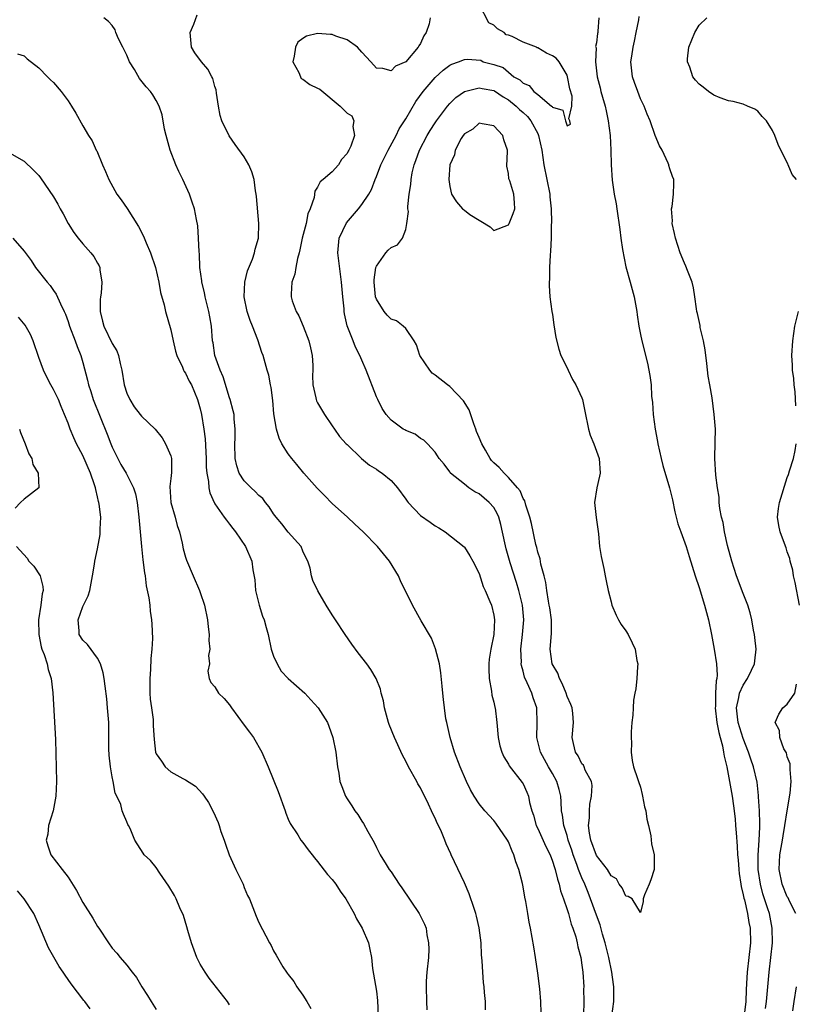
# Model space of a CAD drawing. Units: inches. Extents: x 2616000 to 2619000, y 1515000 to 1518000.
# Drawn here: x 2617094 to 2617200, y 1516013 to 1516147 of the extents above; entities that cross this region are included whole.
import ezdxf

# ---------------------------------------------------------------- set-up
doc = ezdxf.new("R2010")
doc.units = ezdxf.units.IN
doc.header["$MEASUREMENT"] = 0
doc.layers.add('LD26161515_2ft', color=93, linetype='Continuous')

msp = doc.modelspace()

# ---------------------------------------------------------------- linework, layer by layer
at = {"layer": 'LD26161515_2ft'}
for points, elevation in [([(2617175.11, 1516011), (2617175.38, 1516013), (2617175.36, 1516013.36), (2617175.38, 1516015), (2617175.32, 1516015.32), (2617175.11, 1516017), (2617174.69, 1516019), (2617174.19, 1516021), (2617173.83, 1516022.17), (2617173.48, 1516023.48), (2617173, 1516024.76), (2617172.2, 1516027), (2617171.85, 1516027.85), (2617171.4, 1516029), (2617171, 1516029.87), (2617170.55, 1516031), (2617170.32, 1516031.68), (2617169.81, 1516033), (2617169.62, 1516033.62), (2617169.16, 1516035), (2617169, 1516035.61), (2617168.56, 1516037), (2617168.39, 1516038.39), (2617168.25, 1516039), (2617168.2, 1516040.2), (2617168.13, 1516041), (2617167.9, 1516041.9), (2617167.6, 1516043), (2617167, 1516044.08), (2617166.46, 1516045), (2617165.35, 1516047), (2617164.87, 1516049), (2617164.93, 1516050.93), (2617164.85, 1516053), (2617164.37, 1516054.37), (2617164.18, 1516055), (2617163.56, 1516056.44), (2617163.2, 1516057.2), (2617163, 1516058.01), (2617162.77, 1516058.77), (2617162.74, 1516059), (2617162.77, 1516059.23), (2617162.69, 1516061), (2617162.92, 1516063), (2617163.09, 1516065), (2617162.91, 1516067), (2617162.43, 1516069), (2617162.11, 1516070.11), (2617161.25, 1516072.75), (2617160.68, 1516074.68), (2617160.49, 1516075.51), (2617159.98, 1516077.98), (2617159.67, 1516079), (2617159.48, 1516079.48), (2617159, 1516080.3), (2617158.39, 1516081), (2617157, 1516082.15), (2617156.44, 1516082.44), (2617155.6, 1516083), (2617155, 1516083.5), (2617153.1, 1516085), (2617153.05, 1516085.05), (2617153, 1516085.16), (2617152.23, 1516086.23), (2617151.55, 1516087), (2617151.35, 1516087.35), (2617151, 1516087.87), (2617149.96, 1516089), (2617149.47, 1516089.47), (2617149, 1516089.7), (2617148.29, 1516090.29), (2617147, 1516090.79), (2617146.88, 1516090.88), (2617146.66, 1516091), (2617145, 1516092.21), (2617144.33, 1516093), (2617143.81, 1516093.81), (2617143.19, 1516095), (2617143, 1516095.4), (2617141.6, 1516099), (2617141, 1516100.37), (2617140.76, 1516101), (2617140.15, 1516102.15), (2617139.83, 1516103), (2617139.04, 1516105.04), (2617138.68, 1516106.68), (2617138.63, 1516107), (2617138.61, 1516107.39), (2617138.43, 1516109), (2617138.26, 1516111), (2617137.74, 1516115), (2617137.94, 1516117), (2617138.92, 1516119.08), (2617140.55, 1516121), (2617141, 1516121.58), (2617141.97, 1516123), (2617142.35, 1516123.65), (2617142.83, 1516125), (2617143, 1516125.39), (2617143.63, 1516127), (2617144.61, 1516129), (2617145.68, 1516131), (2617146.11, 1516131.89), (2617147, 1516133.26), (2617148.39, 1516135.61), (2617149.37, 1516137), (2617151, 1516138.9), (2617152.1, 1516139.9), (2617153, 1516140.57), (2617153.28, 1516140.72), (2617154.2, 1516141), (2617155, 1516141.36), (2617155.38, 1516141.38), (2617157.24, 1516141.24), (2617157.57, 1516141), (2617159, 1516140.64), (2617160.26, 1516140.26), (2617161.75, 1516139), (2617162.56, 1516138.56), (2617163, 1516138.13), (2617163.82, 1516137.82), (2617164.45, 1516137), (2617165, 1516136.57), (2617166.89, 1516135), (2617166.95, 1516134.95), (2617167, 1516134.85), (2617168.43, 1516134.43), (2617168.79, 1516133), (2617169, 1516132.29), (2617169.48, 1516132.52), (2617169.39, 1516133), (2617169.25, 1516133.25), (2617169.65, 1516135), (2617169.67, 1516136.33), (2617169.36, 1516137.36), (2617169.07, 1516139), (2617169, 1516139.19), (2617167.93, 1516141), (2617167.5, 1516141.51), (2617167, 1516141.83), (2617166.21, 1516142.21), (2617165, 1516142.92), (2617164.92, 1516142.92), (2617164.81, 1516143), (2617163, 1516143.69), (2617161.53, 1516144.47), (2617161, 1516144.65), (2617160.68, 1516144.68), (2617160.42, 1516145), (2617159.51, 1516145.51), (2617159, 1516146.01), (2617158.35, 1516146.35), (2617157, 1516148.86)], 8348), ([(2617165.48, 1516011.48), (2617165.43, 1516013), (2617165.26, 1516014.74), (2617165, 1516016.86), (2617164.7, 1516019), (2617164.47, 1516020.47), (2617164.25, 1516021.75), (2617164.01, 1516023), (2617163.83, 1516023.83), (2617163.65, 1516025), (2617163.37, 1516026.63), (2617163.23, 1516027.23), (2617163, 1516028.63), (2617162.91, 1516029.09), (2617162.44, 1516031), (2617162.03, 1516032.03), (2617161.75, 1516033), (2617161.49, 1516033.49), (2617161, 1516034.76), (2617160.87, 1516035), (2617159.3, 1516037.3), (2617159, 1516037.66), (2617157.78, 1516039), (2617157, 1516039.93), (2617156.31, 1516041), (2617155.83, 1516041.83), (2617155.28, 1516043), (2617154.43, 1516045), (2617153.66, 1516047), (2617153.05, 1516049), (2617152.59, 1516051), (2617152.49, 1516051.51), (2617152.28, 1516053), (2617152.17, 1516054.17), (2617152.06, 1516055), (2617151.98, 1516055.98), (2617151.79, 1516057.79), (2617151.59, 1516059), (2617151.06, 1516061.06), (2617150.5, 1516062.5), (2617149.11, 1516064.89), (2617147.92, 1516067), (2617146.31, 1516070.31), (2617146.01, 1516071), (2617144.78, 1516073), (2617143.15, 1516075), (2617141.2, 1516077), (2617140.05, 1516078.05), (2617139.06, 1516079), (2617137, 1516080.87), (2617135.93, 1516081.93), (2617134.94, 1516082.94), (2617133.13, 1516085), (2617132.15, 1516086.15), (2617131.46, 1516087), (2617131, 1516087.64), (2617130.14, 1516089), (2617129.74, 1516089.74), (2617129.41, 1516091), (2617129.05, 1516093.05), (2617128.87, 1516094.87), (2617128.66, 1516096.66), (2617128.58, 1516097), (2617128.35, 1516098.35), (2617128.14, 1516099), (2617127.57, 1516101), (2617127.41, 1516101.41), (2617126.85, 1516103.15), (2617126.13, 1516105), (2617125.78, 1516105.78), (2617125.4, 1516107), (2617125, 1516109), (2617125.08, 1516111), (2617125.46, 1516112.54), (2617126.12, 1516114.12), (2617126.41, 1516115), (2617126.5, 1516115.5), (2617126.94, 1516117), (2617127, 1516119), (2617126.68, 1516122.68), (2617126.64, 1516123), (2617126.54, 1516123.46), (2617126.36, 1516125), (2617126.05, 1516126.05), (2617125.62, 1516127), (2617125, 1516128.06), (2617123.77, 1516129.77), (2617122.92, 1516130.92), (2617121.95, 1516133), (2617121.7, 1516133.7), (2617121.49, 1516135), (2617121.23, 1516136.77), (2617121.19, 1516137.19), (2617121, 1516137.68), (2617120.73, 1516138.73), (2617120.6, 1516139), (2617120.02, 1516140.02), (2617119.18, 1516141), (2617118.27, 1516142.27), (2617117.8, 1516143), (2617117.61, 1516145), (2617118.14, 1516146.14), (2617118.59, 1516147.41)], 8344), ([(2617157.87, 1516011.87), (2617157.87, 1516013), (2617157.75, 1516014.25), (2617157.7, 1516015), (2617157.62, 1516015.62), (2617157.5, 1516017), (2617157.44, 1516018.56), (2617157.35, 1516019.35), (2617157.28, 1516021), (2617157.03, 1516023.03), (2617156.66, 1516024.66), (2617156.57, 1516025), (2617156.32, 1516025.68), (2617155.67, 1516027.67), (2617155, 1516029.2), (2617153.21, 1516033), (2617153.13, 1516033.13), (2617152.5, 1516034.5), (2617152.34, 1516035), (2617151.86, 1516036.14), (2617151.45, 1516037), (2617151.3, 1516037.3), (2617151, 1516037.99), (2617150.66, 1516038.66), (2617150.51, 1516039), (2617150.09, 1516039.91), (2617149, 1516042.11), (2617148.66, 1516042.66), (2617148.5, 1516043), (2617147.39, 1516045), (2617147, 1516045.76), (2617146.56, 1516046.56), (2617145.46, 1516049), (2617144.75, 1516050.75), (2617144.67, 1516051), (2617144.1, 1516053), (2617143.96, 1516053.96), (2617143.66, 1516055), (2617143.55, 1516055.55), (2617142.98, 1516057), (2617142.24, 1516058.24), (2617141.68, 1516059), (2617140.51, 1516060.51), (2617139.67, 1516061.67), (2617138.74, 1516063), (2617137.42, 1516065), (2617137, 1516065.7), (2617136.15, 1516067), (2617135.03, 1516068.98), (2617134.35, 1516070.35), (2617134.18, 1516071), (2617133.96, 1516072.04), (2617133.64, 1516073), (2617133.42, 1516073.42), (2617133, 1516074.36), (2617132.74, 1516075), (2617131, 1516076.96), (2617130.1, 1516078.1), (2617129.33, 1516079), (2617129, 1516079.43), (2617128.39, 1516080.39), (2617127.89, 1516081), (2617127.52, 1516081.52), (2617127, 1516081.94), (2617126.49, 1516082.49), (2617125.92, 1516083), (2617125, 1516083.93), (2617124.3, 1516085), (2617123.98, 1516085.98), (2617123.76, 1516087), (2617123.72, 1516089), (2617123.76, 1516089.76), (2617123.78, 1516091), (2617123.63, 1516092.37), (2617123.6, 1516093), (2617123.5, 1516093.5), (2617123.09, 1516095), (2617123, 1516095.24), (2617122.13, 1516098.13), (2617121.72, 1516099), (2617121.01, 1516101), (2617120.74, 1516102.74), (2617120.68, 1516103), (2617120.52, 1516105), (2617120.29, 1516106.29), (2617120.19, 1516107), (2617119.89, 1516108.11), (2617119.68, 1516109), (2617119.59, 1516109.59), (2617119.21, 1516111), (2617119.2, 1516111.2), (2617118.96, 1516113), (2617118.88, 1516114.88), (2617118.85, 1516115.15), (2617118.77, 1516117), (2617118.67, 1516118.67), (2617118.47, 1516119.53), (2617118.21, 1516121), (2617117.92, 1516121.92), (2617117.54, 1516123), (2617116.63, 1516125), (2617116.06, 1516126.06), (2617115.68, 1516127), (2617114.9, 1516129), (2617114.47, 1516130.47), (2617114.34, 1516131), (2617114.14, 1516131.86), (2617113.79, 1516133.79), (2617113.39, 1516135), (2617113, 1516135.74), (2617112.54, 1516136.54), (2617112.23, 1516137), (2617111.62, 1516137.62), (2617110.74, 1516138.74), (2617110.02, 1516139.98), (2617109.36, 1516141), (2617109, 1516141.92), (2617108.65, 1516142.65), (2617108.44, 1516143), (2617107.84, 1516144.16), (2617107.51, 1516145), (2617107.4, 1516145.4), (2617107, 1516145.95), (2617106.51, 1516146.51), (2617105.87, 1516147)], 8342), ([(2617150.34, 1516147), (2617150.2, 1516146.2), (2617149.81, 1516145), (2617149.45, 1516144.55), (2617149, 1516143.5), (2617148.79, 1516143.21), (2617148.7, 1516143), (2617147, 1516141.02), (2617145.59, 1516140.41), (2617145, 1516139.78), (2617143.89, 1516140.11), (2617143, 1516140.15), (2617142.26, 1516141), (2617141, 1516142.35), (2617140.45, 1516143), (2617139, 1516144.02), (2617137.46, 1516144.54), (2617137, 1516144.73), (2617136.74, 1516144.74), (2617135, 1516144.87), (2617133.49, 1516144.51), (2617133, 1516144.21), (2617132.29, 1516143.71), (2617131.96, 1516143), (2617131.79, 1516141.79), (2617131.64, 1516141), (2617132.42, 1516139.58), (2617132.64, 1516139), (2617132.77, 1516138.77), (2617133, 1516138.65), (2617133.94, 1516137.94), (2617135, 1516137.44), (2617135.31, 1516137.31), (2617138.07, 1516135), (2617138.52, 1516134.52), (2617139, 1516134.05), (2617139.65, 1516133.65), (2617139.94, 1516133), (2617139.79, 1516132.21), (2617140.03, 1516131), (2617139.52, 1516129.52), (2617139.26, 1516129), (2617139.15, 1516128.85), (2617139, 1516128.52), (2617138.27, 1516127.73), (2617137.83, 1516127), (2617137, 1516126.02), (2617135.75, 1516125), (2617135.32, 1516124.68), (2617135, 1516123.94), (2617134.61, 1516123.39), (2617134.52, 1516122.52), (2617134, 1516121), (2617133.68, 1516120.32), (2617133.42, 1516119), (2617132.9, 1516117), (2617132.59, 1516115.41), (2617132.48, 1516115), (2617132.25, 1516114.25), (2617132.04, 1516113), (2617131.91, 1516112.09), (2617131.47, 1516111), (2617131.38, 1516109.38), (2617131.37, 1516109), (2617131.54, 1516108.46), (2617132.08, 1516107), (2617132.43, 1516106.43), (2617133.02, 1516105.02), (2617133.78, 1516103), (2617134.04, 1516102.04), (2617134.27, 1516101), (2617134.34, 1516099.66), (2617134.36, 1516099), (2617134.31, 1516098.31), (2617134.35, 1516097), (2617134.76, 1516095.24), (2617134.79, 1516095), (2617134.85, 1516094.85), (2617135, 1516094.58), (2617135.92, 1516093), (2617137, 1516091.44), (2617137.28, 1516091), (2617138, 1516090), (2617138.87, 1516089), (2617139, 1516088.87), (2617140.99, 1516086.99), (2617142.07, 1516086.07), (2617143, 1516085.51), (2617143.29, 1516085.29), (2617143.77, 1516085), (2617145, 1516083.99), (2617145.88, 1516083), (2617147, 1516081.45), (2617147.18, 1516081.18), (2617147.33, 1516081), (2617149, 1516079.23), (2617150.33, 1516078.33), (2617151, 1516077.8), (2617151.53, 1516077.53), (2617152.39, 1516077), (2617154.96, 1516074.96), (2617155, 1516074.91), (2617155.73, 1516073.73), (2617156.13, 1516073), (2617157, 1516071.31), (2617157.56, 1516069.56), (2617157.83, 1516069), (2617158.48, 1516067.52), (2617158.68, 1516067), (2617159, 1516065.66), (2617159.1, 1516065), (2617159, 1516063), (2617158.58, 1516061), (2617158.36, 1516059.64), (2617158.31, 1516059), (2617158.32, 1516058.32), (2617158.37, 1516057), (2617158.71, 1516055.3), (2617158.76, 1516054.76), (2617159, 1516053.78), (2617159.13, 1516053.13), (2617159.18, 1516053), (2617159.42, 1516051), (2617159.6, 1516049), (2617159.85, 1516047.85), (2617160.08, 1516047), (2617160.36, 1516046.36), (2617161, 1516045.36), (2617161.12, 1516045.12), (2617162.87, 1516042.87), (2617163, 1516042.66), (2617163.53, 1516041.53), (2617163.72, 1516041), (2617163.88, 1516040.12), (2617164.19, 1516039), (2617164.4, 1516038.4), (2617164.8, 1516037), (2617165, 1516036.58), (2617166.11, 1516034.11), (2617166.68, 1516033), (2617167, 1516032.15), (2617167.26, 1516031.26), (2617167.37, 1516031), (2617167.67, 1516029.67), (2617167.92, 1516029), (2617168.11, 1516028.11), (2617168.52, 1516027), (2617169, 1516025.56), (2617169.17, 1516025), (2617169.57, 1516023.57), (2617169.79, 1516023), (2617170.18, 1516021.82), (2617170.38, 1516021), (2617170.45, 1516020.45), (2617170.85, 1516019), (2617171, 1516017.97), (2617171.12, 1516017), (2617171.26, 1516015), (2617171.25, 1516014.75), (2617171.29, 1516013), (2617171.21, 1516011.21)], 8346), ([(2617173.31, 1516147), (2617173.2, 1516145.2), (2617173.17, 1516145), (2617173.14, 1516144.86), (2617173, 1516143.63), (2617172.88, 1516143.12), (2617172.94, 1516142.94), (2617172.87, 1516141), (2617173.1, 1516139), (2617173.48, 1516137.48), (2617173.59, 1516137), (2617173.8, 1516136.2), (2617174.17, 1516135), (2617174.34, 1516134.34), (2617174.6, 1516133), (2617174.85, 1516131), (2617174.97, 1516129), (2617175, 1516127), (2617175.12, 1516124.88), (2617175.41, 1516123), (2617175.66, 1516121.66), (2617175.76, 1516121), (2617176.18, 1516118.18), (2617176.33, 1516117), (2617176.55, 1516115.45), (2617177, 1516113.08), (2617177.6, 1516111), (2617178.12, 1516109), (2617178.49, 1516107), (2617178.54, 1516106.54), (2617178.79, 1516105), (2617179, 1516103.88), (2617179.2, 1516103), (2617179.95, 1516099.95), (2617180.28, 1516098.28), (2617180.43, 1516097), (2617180.52, 1516095.48), (2617180.62, 1516094.62), (2617180.73, 1516093), (2617180.98, 1516090.98), (2617181.3, 1516089.3), (2617181.35, 1516089), (2617181.8, 1516087), (2617182.04, 1516086.04), (2617182.97, 1516082.97), (2617183.36, 1516081.36), (2617183.7, 1516079.7), (2617184.1, 1516078.1), (2617184.48, 1516077), (2617185.22, 1516075), (2617185.63, 1516073.63), (2617186.46, 1516071), (2617187, 1516069.42), (2617187.74, 1516067), (2617188.01, 1516066.01), (2617188.26, 1516065), (2617188.68, 1516063), (2617189.05, 1516061), (2617189.35, 1516059), (2617189.45, 1516057.45), (2617189.38, 1516057), (2617189.29, 1516056.71), (2617189.22, 1516055), (2617189.2, 1516053.2), (2617189.17, 1516053), (2617189.4, 1516051), (2617189.66, 1516049.66), (2617189.85, 1516049), (2617190.16, 1516047.84), (2617190.33, 1516047), (2617190.42, 1516046.42), (2617190.75, 1516045), (2617191.14, 1516043), (2617191.48, 1516041), (2617191.68, 1516039.68), (2617191.88, 1516037.88), (2617191.96, 1516037), (2617192.02, 1516035.98), (2617192.18, 1516034.18), (2617192.22, 1516033), (2617192.29, 1516032.29), (2617192.39, 1516031), (2617192.44, 1516030.44), (2617192.67, 1516029), (2617192.71, 1516028.7), (2617193, 1516027.56), (2617193.09, 1516027.09), (2617193.15, 1516026.85), (2617193.58, 1516025), (2617193.78, 1516023.78), (2617193.93, 1516023), (2617193.99, 1516021), (2617193.78, 1516019), (2617193.53, 1516017), (2617193.45, 1516015.45), (2617193.38, 1516014.62), (2617193.34, 1516013), (2617193.13, 1516011.13)], 8350), ([(2617196.04, 1516012.04), (2617196.19, 1516013), (2617196.53, 1516017), (2617196.77, 1516019), (2617196.97, 1516021), (2617196.94, 1516023), (2617196.56, 1516025), (2617196.37, 1516025.63), (2617195.68, 1516027.68), (2617195.34, 1516029), (2617195.05, 1516031), (2617195.05, 1516032.95), (2617195.19, 1516035), (2617195.24, 1516036.76), (2617195.28, 1516037.28), (2617195.22, 1516039), (2617195.09, 1516040.91), (2617195.09, 1516041.09), (2617194.9, 1516042.9), (2617194.42, 1516045), (2617194.03, 1516046.03), (2617193.71, 1516047), (2617193, 1516048.82), (2617192.33, 1516051), (2617192.22, 1516051.78), (2617192.08, 1516053), (2617192.42, 1516054.41), (2617192.51, 1516055), (2617193, 1516056.12), (2617193.59, 1516057), (2617194.14, 1516058.14), (2617194.53, 1516059), (2617194.56, 1516059.44), (2617194.75, 1516061), (2617194.58, 1516062.58), (2617194.52, 1516063), (2617194.4, 1516063.6), (2617194.15, 1516065), (2617193.94, 1516065.94), (2617193.62, 1516067), (2617193, 1516068.58), (2617192.09, 1516071), (2617191.43, 1516073), (2617190.86, 1516075.14), (2617190.45, 1516077), (2617190.25, 1516078.25), (2617190.04, 1516079), (2617189.81, 1516080.19), (2617189.74, 1516081), (2617189.72, 1516081.72), (2617189.51, 1516083), (2617189.27, 1516084.73), (2617189.13, 1516087), (2617189.19, 1516089.19), (2617189.2, 1516091), (2617189.05, 1516093), (2617188.75, 1516095.25), (2617188.45, 1516097), (2617188.21, 1516098.21), (2617188.06, 1516099.94), (2617187.79, 1516101.79), (2617187.59, 1516103), (2617187.15, 1516104.85), (2617187.12, 1516105.12), (2617186.76, 1516106.75), (2617186.69, 1516107), (2617186.62, 1516107.38), (2617186.42, 1516109), (2617186.22, 1516110.22), (2617186.02, 1516111), (2617185.39, 1516112.61), (2617185.19, 1516113.19), (2617185, 1516113.58), (2617184.42, 1516115), (2617183.76, 1516117), (2617183.65, 1516117.65), (2617183.32, 1516119), (2617183.35, 1516119.35), (2617183.23, 1516121), (2617183.31, 1516121.31), (2617183.49, 1516123), (2617183.53, 1516124.47), (2617183.56, 1516125), (2617183.38, 1516125.38), (2617183, 1516126.46), (2617182.88, 1516126.88), (2617182.86, 1516127), (2617182.77, 1516127.23), (2617181.94, 1516129), (2617181.6, 1516129.6), (2617181, 1516131), (2617180.3, 1516133), (2617179.89, 1516133.89), (2617179.49, 1516135), (2617179, 1516136), (2617178.62, 1516137), (2617178.2, 1516138.2), (2617177.93, 1516139), (2617177.7, 1516141), (2617177.8, 1516141.8), (2617177.98, 1516143), (2617178.18, 1516143.82), (2617178.43, 1516145), (2617178.75, 1516146.75), (2617178.81, 1516147.19)], 8352), ([(2617200.25, 1516125), (2617199.69, 1516125.69), (2617199.11, 1516127), (2617199.06, 1516127.06), (2617197.76, 1516129.76), (2617197.3, 1516131), (2617197, 1516131.69), (2617196.15, 1516133), (2617195.59, 1516133.59), (2617195, 1516134.29), (2617194.56, 1516134.56), (2617193.58, 1516135), (2617193, 1516135.24), (2617191.64, 1516135.64), (2617191, 1516135.72), (2617189.87, 1516136.13), (2617189, 1516136.49), (2617188.26, 1516137), (2617187.56, 1516137.56), (2617187, 1516137.98), (2617186.51, 1516138.51), (2617186.14, 1516139), (2617185.7, 1516140.3), (2617185.4, 1516141), (2617185.42, 1516141.42), (2617185.6, 1516143), (2617185.99, 1516144.01), (2617186.4, 1516145), (2617187, 1516146), (2617188.05, 1516147)], 8354), ([(2617094.09, 1516142.09), (2617095, 1516141.83), (2617095.42, 1516141.42), (2617097, 1516140.22), (2617098.16, 1516139), (2617098.58, 1516138.58), (2617099, 1516138.21), (2617100.06, 1516137), (2617101, 1516135.71), (2617101.47, 1516135), (2617102.03, 1516134.03), (2617103, 1516132.3), (2617103.77, 1516131), (2617104.25, 1516130.25), (2617104.82, 1516129), (2617104.89, 1516128.89), (2617105.69, 1516127), (2617106.1, 1516126.1), (2617106.54, 1516125), (2617107.64, 1516123), (2617108.21, 1516122.21), (2617109.03, 1516121.03), (2617110.57, 1516118.57), (2617111.26, 1516117.26), (2617111.63, 1516116.37), (2617112.24, 1516115), (2617112.92, 1516113), (2617113.36, 1516111), (2617113.58, 1516109.58), (2617114.08, 1516107.92), (2617114.25, 1516107), (2617115, 1516104.51), (2617115.3, 1516103), (2617115.62, 1516101.62), (2617115.8, 1516101), (2617116.58, 1516099.42), (2617116.73, 1516099), (2617116.82, 1516098.82), (2617117, 1516098.61), (2617117.51, 1516097.51), (2617117.79, 1516097), (2617118.63, 1516095), (2617119, 1516093.74), (2617119.17, 1516093), (2617119.5, 1516091), (2617119.66, 1516089.66), (2617119.81, 1516087), (2617119.82, 1516085.82), (2617119.91, 1516085), (2617120.13, 1516083.87), (2617120.16, 1516083), (2617120.29, 1516082.29), (2617120.92, 1516080.92), (2617121, 1516080.79), (2617122.28, 1516079), (2617122.57, 1516078.57), (2617123, 1516078.04), (2617123.44, 1516077.44), (2617123.81, 1516077), (2617125.17, 1516075), (2617126.05, 1516073), (2617126.18, 1516071.82), (2617126.45, 1516070.45), (2617126.54, 1516069), (2617127.03, 1516067), (2617127.5, 1516065.5), (2617127.72, 1516065), (2617127.98, 1516063.98), (2617128.26, 1516063), (2617128.68, 1516061), (2617129, 1516060.04), (2617129.47, 1516059), (2617130.03, 1516058.03), (2617131, 1516057), (2617133.27, 1516055), (2617134.09, 1516054.09), (2617135.07, 1516053), (2617136.32, 1516051), (2617136.54, 1516050.54), (2617137.09, 1516049), (2617137.48, 1516047), (2617137.71, 1516045), (2617137.87, 1516044.13), (2617138.04, 1516043), (2617138.29, 1516042.29), (2617138.78, 1516041), (2617139, 1516040.64), (2617139.68, 1516039.68), (2617140.05, 1516039), (2617140.47, 1516038.47), (2617141, 1516037.59), (2617141.24, 1516037.24), (2617141.83, 1516036.17), (2617142.68, 1516034.68), (2617143, 1516033.98), (2617143.36, 1516033.36), (2617143.53, 1516033), (2617144.34, 1516031.66), (2617144.76, 1516031), (2617145, 1516030.67), (2617146.1, 1516029), (2617146.48, 1516028.48), (2617148.84, 1516025), (2617149.56, 1516023.56), (2617149.77, 1516023), (2617149.9, 1516022.1), (2617150.12, 1516021), (2617150.13, 1516020.13), (2617150.09, 1516019), (2617149.9, 1516017), (2617149.8, 1516015.8), (2617149.77, 1516015), (2617149.82, 1516013), (2617149.88, 1516011.88)], 8340), ([(2617093, 1516128.63), (2617095, 1516127.5), (2617096.28, 1516126.28), (2617097, 1516125.52), (2617097.22, 1516125.22), (2617099, 1516122.65), (2617099.61, 1516121.61), (2617099.92, 1516121), (2617100.31, 1516120.31), (2617101, 1516119.02), (2617101.79, 1516117.79), (2617102.38, 1516117), (2617103, 1516116.23), (2617104.1, 1516115), (2617104.5, 1516114.5), (2617105, 1516113.6), (2617105.23, 1516113.23), (2617105.32, 1516113), (2617105.32, 1516112.68), (2617105.61, 1516111), (2617105.5, 1516109.5), (2617105.39, 1516109), (2617105.34, 1516108.66), (2617105.34, 1516107), (2617105.69, 1516105.69), (2617105.85, 1516105), (2617107, 1516102.66), (2617107.63, 1516101.63), (2617107.87, 1516101), (2617108.07, 1516099.92), (2617108.31, 1516099), (2617108.64, 1516097), (2617109, 1516095.89), (2617109.4, 1516095), (2617110.01, 1516094.01), (2617110.83, 1516093), (2617111, 1516092.74), (2617112.84, 1516091), (2617113.79, 1516089.79), (2617114.26, 1516089), (2617115, 1516087.34), (2617115.09, 1516087), (2617115.1, 1516085.1), (2617115, 1516084.24), (2617114.85, 1516083.15), (2617114.98, 1516081), (2617115.56, 1516079), (2617115.86, 1516077.86), (2617116.16, 1516077), (2617116.53, 1516075.47), (2617116.69, 1516074.69), (2617117, 1516073.55), (2617117.13, 1516073.13), (2617118.02, 1516071), (2617118.91, 1516069), (2617119, 1516068.74), (2617119.59, 1516067), (2617120.01, 1516065), (2617120.07, 1516064.07), (2617120.23, 1516063), (2617120.17, 1516062.17), (2617120.32, 1516061), (2617120.14, 1516060.14), (2617120.26, 1516059), (2617120.02, 1516058.02), (2617120.22, 1516057), (2617120.45, 1516056.45), (2617121, 1516055.89), (2617121.47, 1516055), (2617122.27, 1516054.27), (2617123, 1516053.43), (2617123.24, 1516053), (2617125, 1516050.65), (2617125.7, 1516049.7), (2617126.24, 1516049), (2617127.4, 1516047), (2617128.27, 1516045), (2617129.64, 1516041.64), (2617130.55, 1516039), (2617130.65, 1516038.65), (2617131, 1516037.86), (2617131.24, 1516037.24), (2617132.28, 1516035.72), (2617132.73, 1516035), (2617133, 1516034.68), (2617133.69, 1516033.69), (2617134.25, 1516033), (2617134.57, 1516032.57), (2617135, 1516032.1), (2617136.32, 1516030.32), (2617137, 1516029.64), (2617137.47, 1516029), (2617138.06, 1516028.06), (2617138.86, 1516027), (2617139.96, 1516025), (2617140.29, 1516024.29), (2617141.08, 1516023), (2617141.92, 1516021), (2617142.12, 1516020.12), (2617142.33, 1516019), (2617142.49, 1516017.51), (2617143, 1516014.41), (2617143.16, 1516013.16), (2617143.25, 1516011)], 8338), ([(2617093.44, 1516117), (2617095, 1516115.25), (2617095.94, 1516113.94), (2617096.55, 1516113), (2617098.13, 1516111), (2617098.55, 1516110.55), (2617099, 1516109.88), (2617099.38, 1516109.38), (2617099.94, 1516108.06), (2617100.47, 1516107), (2617100.63, 1516106.63), (2617101, 1516105.63), (2617101.2, 1516105), (2617101.95, 1516103), (2617102.22, 1516102.22), (2617102.73, 1516101), (2617103, 1516100.05), (2617103.64, 1516097.64), (2617103.76, 1516097), (2617104.09, 1516096.09), (2617104.41, 1516095), (2617106.31, 1516090.31), (2617106.8, 1516089), (2617107, 1516088.54), (2617107.76, 1516087), (2617108.19, 1516086.19), (2617108.9, 1516085), (2617109.92, 1516083), (2617110.17, 1516082.17), (2617110.39, 1516081), (2617110.64, 1516079), (2617110.98, 1516074.98), (2617111.18, 1516073.18), (2617111.41, 1516071.41), (2617111.48, 1516071), (2617111.64, 1516069.64), (2617111.99, 1516068.01), (2617112.11, 1516067), (2617112.18, 1516066.18), (2617112.37, 1516065), (2617112.41, 1516064.41), (2617112.47, 1516062.47), (2617112.4, 1516061), (2617112.26, 1516059.74), (2617112.24, 1516058.24), (2617112.11, 1516057), (2617112.13, 1516056.13), (2617112.12, 1516055), (2617112.19, 1516054.19), (2617112.34, 1516053), (2617112.59, 1516051.41), (2617112.6, 1516051), (2617112.58, 1516050.58), (2617112.7, 1516048.7), (2617112.9, 1516047), (2617113, 1516046.77), (2617113.74, 1516045.74), (2617114.23, 1516045), (2617115, 1516044.32), (2617116.61, 1516043.39), (2617117, 1516043.2), (2617118.37, 1516042.37), (2617119.32, 1516041.32), (2617119.52, 1516041), (2617120.11, 1516040.11), (2617120.82, 1516038.82), (2617121.42, 1516037.42), (2617121.58, 1516037), (2617121.82, 1516036.18), (2617122.24, 1516035), (2617122.46, 1516034.46), (2617122.95, 1516033), (2617123.85, 1516031), (2617124.83, 1516029), (2617125, 1516028.55), (2617125.46, 1516027.46), (2617125.69, 1516027), (2617126.17, 1516025.83), (2617126.63, 1516024.63), (2617127, 1516023.76), (2617128.44, 1516021), (2617128.65, 1516020.65), (2617129, 1516019.92), (2617129.34, 1516019.34), (2617129.51, 1516019), (2617130.25, 1516017.75), (2617130.74, 1516017), (2617130.86, 1516016.86), (2617131, 1516016.67), (2617131.75, 1516015.75), (2617132.15, 1516015), (2617133, 1516013.86), (2617133.54, 1516013), (2617134.07, 1516012.07)], 8336), ([(2617200.18, 1516094.18), (2617200.07, 1516096.07), (2617199.95, 1516097), (2617199.9, 1516097.9), (2617199.71, 1516099), (2617199.7, 1516099.7), (2617199.63, 1516101), (2617199.74, 1516103), (2617200.03, 1516105), (2617200.53, 1516107)], 8354), ([(2617123, 1516012.56), (2617122.7, 1516013), (2617120.21, 1516016.21), (2617119.66, 1516017), (2617119, 1516018.1), (2617118.53, 1516019), (2617117.8, 1516021), (2617117.31, 1516022.69), (2617117.19, 1516023.19), (2617116.72, 1516024.72), (2617116.23, 1516025.77), (2617115.7, 1516027), (2617115.47, 1516027.47), (2617114.74, 1516028.74), (2617113.49, 1516030.51), (2617113, 1516031.25), (2617112.2, 1516032.2), (2617111.37, 1516033), (2617111.21, 1516033.21), (2617110.08, 1516035), (2617109.44, 1516036.56), (2617109.24, 1516037), (2617109.14, 1516037.14), (2617109, 1516037.47), (2617108.53, 1516038.53), (2617108.38, 1516039), (2617108.17, 1516039.83), (2617107.65, 1516041), (2617107.4, 1516041.4), (2617107.13, 1516043), (2617107, 1516043.63), (2617106.76, 1516045), (2617106.59, 1516046.59), (2617106.56, 1516047.44), (2617106.55, 1516049), (2617106.56, 1516050.56), (2617106.53, 1516051), (2617106.48, 1516051.52), (2617106.38, 1516053), (2617106.25, 1516054.25), (2617106.02, 1516055.98), (2617105.9, 1516057), (2617105.79, 1516057.79), (2617105.41, 1516059), (2617105, 1516059.78), (2617103.64, 1516061.64), (2617103, 1516062.22), (2617102.49, 1516063), (2617102.48, 1516063.52), (2617102.35, 1516065), (2617103, 1516066.84), (2617103.71, 1516068.29), (2617103.93, 1516069), (2617104.32, 1516071), (2617104.57, 1516072.57), (2617104.62, 1516073), (2617105, 1516074.67), (2617105.35, 1516076.65), (2617105.37, 1516077), (2617105.35, 1516077.35), (2617105.43, 1516079), (2617105.23, 1516080.77), (2617105.19, 1516081), (2617105.14, 1516081.14), (2617105, 1516081.77), (2617104.75, 1516082.75), (2617104.72, 1516083), (2617104.59, 1516083.41), (2617104.05, 1516085), (2617103, 1516087.4), (2617102.15, 1516089), (2617101.78, 1516089.78), (2617101.29, 1516091), (2617101, 1516091.79), (2617100.52, 1516093), (2617100.05, 1516094.05), (2617099.66, 1516095), (2617099, 1516096.37), (2617098.64, 1516097), (2617098.07, 1516098.08), (2617097.63, 1516099), (2617097, 1516100.76), (2617096.24, 1516103), (2617095.88, 1516103.88), (2617095.15, 1516105.15), (2617094.23, 1516106.23)], 8334), ([(2617094.35, 1516091), (2617094.51, 1516090.51), (2617095.14, 1516089), (2617095.64, 1516087.64), (2617096.04, 1516087), (2617096.17, 1516086.17), (2617096.91, 1516085), (2617097.01, 1516083), (2617097, 1516082.97), (2617095, 1516081.44), (2617094.49, 1516081), (2617093.77, 1516080.23)], 8332), ([(2617200.69, 1516067), (2617200.08, 1516070.08), (2617199.87, 1516071), (2617199.76, 1516071.76), (2617199.41, 1516073), (2617199.35, 1516073.35), (2617199, 1516074.27), (2617198.83, 1516074.83), (2617198.61, 1516075.39), (2617198.02, 1516077), (2617197.87, 1516077.87), (2617197.65, 1516079), (2617197.82, 1516080.18), (2617197.96, 1516081), (2617199, 1516084.39), (2617199.18, 1516084.82), (2617199.29, 1516085.29), (2617199.84, 1516087), (2617200.06, 1516088.06), (2617200.23, 1516089)], 8354), ([(2617093.94, 1516075), (2617095.4, 1516073.4), (2617095.62, 1516073), (2617096.34, 1516072.34), (2617097.18, 1516071), (2617097.56, 1516069.56), (2617097.57, 1516069), (2617097.45, 1516068.55), (2617097.26, 1516067), (2617096.94, 1516065), (2617096.98, 1516063), (2617097.34, 1516061.34), (2617097.43, 1516061), (2617097.71, 1516060.29), (2617098.12, 1516059), (2617098.26, 1516058.26), (2617098.68, 1516057), (2617098.93, 1516055.07), (2617099.28, 1516048.72), (2617099.43, 1516043), (2617099.32, 1516041), (2617098.94, 1516039), (2617098.34, 1516037), (2617098.21, 1516035.79), (2617097.99, 1516035), (2617098.23, 1516034.23), (2617098.62, 1516033), (2617100.17, 1516031), (2617101, 1516029.96), (2617102.14, 1516028.14), (2617103, 1516026.5), (2617104.35, 1516024.35), (2617105, 1516023.23), (2617105.17, 1516023), (2617106.5, 1516021), (2617107, 1516020.28), (2617107.62, 1516019.62), (2617108.09, 1516019), (2617109, 1516017.95), (2617109.7, 1516017), (2617110.29, 1516016.29), (2617111.02, 1516015), (2617111.82, 1516013.82), (2617112.29, 1516013), (2617113, 1516011.92)], 8332), ([(2617200.15, 1516025), (2617199.3, 1516026.7), (2617199.12, 1516027.12), (2617199, 1516027.29), (2617198.29, 1516029), (2617197.88, 1516031), (2617198, 1516033), (2617198.35, 1516035), (2617198.42, 1516035.58), (2617198.69, 1516037), (2617199, 1516039), (2617199.4, 1516041.4), (2617199.54, 1516043), (2617199.39, 1516044.61), (2617199.41, 1516045), (2617199.4, 1516045.4), (2617199, 1516046.35), (2617198.88, 1516046.88), (2617198.55, 1516047.45), (2617197.98, 1516049), (2617197.95, 1516049.95), (2617197.36, 1516051), (2617197.84, 1516052.16), (2617198.39, 1516053), (2617199, 1516053.52), (2617200.02, 1516055), (2617200.25, 1516056.25)], 8354), ([(2617104, 1516012), (2617103.28, 1516013), (2617103.15, 1516013.15), (2617101.41, 1516015.41), (2617101, 1516016.03), (2617100.58, 1516016.58), (2617100.33, 1516017), (2617099.79, 1516017.79), (2617098.34, 1516020.34), (2617097, 1516023.47), (2617096.3, 1516025), (2617094.99, 1516027), (2617094.09, 1516028.09)], 8330), ([(2617199.74, 1516011.74), (2617199.96, 1516013), (2617200.25, 1516015)], 8354)]:
    msp.add_lwpolyline(points, dxfattribs=dict(at, elevation=elevation))
for points, elevation in [([(2617179.22, 1516041.22), (2617179.28, 1516041), (2617179.55, 1516039.55), (2617179.72, 1516039), (2617179.87, 1516037.87), (2617180.11, 1516037), (2617180.42, 1516035.58), (2617180.5, 1516034.5), (2617180.84, 1516033), (2617180.85, 1516031.15), (2617180.84, 1516031), (2617180.4, 1516029.6), (2617180.18, 1516029), (2617179.55, 1516027.55), (2617179.35, 1516027), (2617179.36, 1516026.64), (2617179, 1516025.14), (2617177.86, 1516027), (2617177.33, 1516027.33), (2617177, 1516027.38), (2617176.52, 1516028.52), (2617176.1, 1516029), (2617175.71, 1516029.71), (2617175, 1516030.15), (2617174.5, 1516031), (2617173, 1516032.92), (2617172.24, 1516035), (2617172.06, 1516035.94), (2617171.92, 1516037), (2617172.04, 1516038.04), (2617172.04, 1516039), (2617172.09, 1516039.91), (2617172.34, 1516041), (2617172.43, 1516042.43), (2617172.31, 1516043), (2617171.47, 1516044.53), (2617171.31, 1516045), (2617171.22, 1516045.22), (2617171, 1516045.38), (2617170.49, 1516046.49), (2617170.12, 1516047), (2617169.85, 1516048.15), (2617169.7, 1516049), (2617169.87, 1516051), (2617169.76, 1516052.24), (2617169.68, 1516053), (2617169.49, 1516053.49), (2617169, 1516054.58), (2617168.87, 1516055), (2617168.33, 1516056.33), (2617167.95, 1516057), (2617167.73, 1516057.73), (2617166.98, 1516059), (2617166.68, 1516061), (2617166.87, 1516063.13), (2617166.88, 1516065), (2617166.62, 1516066.62), (2617166.57, 1516067), (2617166.46, 1516067.54), (2617166.22, 1516069), (2617166.09, 1516070.09), (2617165.86, 1516071), (2617165.42, 1516072.58), (2617165.31, 1516073.31), (2617165, 1516074.21), (2617164.86, 1516074.86), (2617164.75, 1516075.25), (2617164.13, 1516078.13), (2617163.92, 1516079), (2617163.38, 1516080.62), (2617163.23, 1516081.23), (2617163, 1516081.55), (2617162.58, 1516082.58), (2617162.25, 1516083), (2617161, 1516084.41), (2617160.41, 1516085), (2617159.75, 1516085.75), (2617159, 1516086.41), (2617158.71, 1516086.71), (2617158.51, 1516087), (2617157.88, 1516088.12), (2617157.36, 1516089), (2617157, 1516089.84), (2617156.67, 1516090.67), (2617156.56, 1516091), (2617156.29, 1516091.71), (2617155.63, 1516093.63), (2617154.86, 1516094.86), (2617153, 1516096.8), (2617152.71, 1516097), (2617151, 1516098.34), (2617150.61, 1516098.61), (2617150.28, 1516099), (2617148.94, 1516101), (2617148.48, 1516102.48), (2617148.16, 1516103), (2617147, 1516104.68), (2617146.65, 1516105), (2617145.73, 1516105.73), (2617145, 1516105.97), (2617144.49, 1516106.49), (2617144.05, 1516107), (2617143, 1516108.69), (2617142.89, 1516109), (2617142.69, 1516111), (2617142.69, 1516111.31), (2617142.95, 1516113), (2617143, 1516113.17), (2617144.27, 1516115), (2617144.62, 1516115.38), (2617145, 1516115.73), (2617145.9, 1516116.1), (2617146.55, 1516117), (2617147, 1516118.16), (2617147.17, 1516119), (2617147.36, 1516120.64), (2617147.31, 1516121), (2617147.31, 1516121.31), (2617147.48, 1516123), (2617147.69, 1516124.31), (2617147.74, 1516125), (2617147.89, 1516125.89), (2617148.15, 1516127), (2617148.4, 1516127.6), (2617148.87, 1516129), (2617149.93, 1516131), (2617150.33, 1516131.67), (2617151, 1516132.73), (2617151.19, 1516133), (2617152.69, 1516135), (2617153, 1516135.35), (2617153.84, 1516136.16), (2617155, 1516136.98), (2617157, 1516137.5), (2617157.4, 1516137.4), (2617159, 1516137.12), (2617159.08, 1516137.08), (2617160.27, 1516136.27), (2617161, 1516135.84), (2617162.06, 1516135), (2617162.53, 1516134.53), (2617163, 1516134.13), (2617163.58, 1516133.58), (2617164.06, 1516133), (2617165, 1516131.25), (2617165.11, 1516131), (2617165.53, 1516129), (2617165.83, 1516127), (2617166.24, 1516125), (2617166.63, 1516123), (2617166.64, 1516122.64), (2617166.81, 1516121), (2617166.86, 1516119.14), (2617166.82, 1516118.82), (2617166.81, 1516117), (2617166.75, 1516115.25), (2617166.67, 1516114.67), (2617166.58, 1516113), (2617166.58, 1516111.42), (2617166.54, 1516111), (2617166.53, 1516110.53), (2617166.66, 1516109), (2617166.92, 1516107), (2617167, 1516106.59), (2617167.18, 1516105.18), (2617167.48, 1516103.48), (2617167.87, 1516101.87), (2617168.16, 1516101), (2617169, 1516099.32), (2617169.13, 1516099), (2617169.75, 1516097.75), (2617170.18, 1516097), (2617171, 1516095.23), (2617171.09, 1516095), (2617171.43, 1516093.43), (2617171.91, 1516091), (2617172.15, 1516090.15), (2617172.63, 1516089), (2617173.38, 1516087), (2617173.48, 1516085), (2617173.42, 1516084.58), (2617173.05, 1516083), (2617172.74, 1516081), (2617172.96, 1516078.96), (2617173.27, 1516076.73), (2617173.43, 1516075), (2617173.62, 1516073.62), (2617174.01, 1516071.99), (2617174.2, 1516071), (2617174.3, 1516070.3), (2617174.57, 1516069), (2617175, 1516067.46), (2617175.11, 1516067), (2617175.66, 1516065.66), (2617175.98, 1516065), (2617176.35, 1516064.35), (2617177, 1516063.53), (2617177.31, 1516063), (2617177.88, 1516061.88), (2617178.25, 1516061), (2617178.52, 1516059.48), (2617178.62, 1516059), (2617178.59, 1516058.59), (2617178.52, 1516057), (2617178.38, 1516055.62), (2617178.24, 1516055), (2617178.06, 1516054.06), (2617177.99, 1516053), (2617177.96, 1516052.04), (2617177.83, 1516051), (2617177.73, 1516049.73), (2617177.71, 1516049), (2617177.75, 1516048.25), (2617177.73, 1516047), (2617177.86, 1516045.86), (2617178.06, 1516045), (2617178.61, 1516043.39), (2617178.72, 1516043), (2617179, 1516042.21)], 8350), ([(2617155, 1516131.2), (2617154.84, 1516131), (2617154.58, 1516130.58), (2617153.75, 1516129), (2617153.65, 1516128.35), (2617153.02, 1516127), (2617152.89, 1516125), (2617153, 1516124.05), (2617153.23, 1516123), (2617153.94, 1516121.94), (2617154.76, 1516121), (2617155, 1516120.8), (2617155.76, 1516120.24), (2617158.53, 1516118.53), (2617159, 1516118.06), (2617161, 1516118.8), (2617161.12, 1516119), (2617161.63, 1516120.37), (2617161.89, 1516121), (2617161.82, 1516121.82), (2617161.75, 1516123), (2617161.17, 1516124.83), (2617161.07, 1516125.07), (2617161, 1516125.82), (2617160.8, 1516126.8), (2617160.86, 1516128.86), (2617160.89, 1516129), (2617160.39, 1516130.39), (2617160.25, 1516131), (2617159, 1516132.31), (2617157.43, 1516132.57), (2617157, 1516132.66), (2617156.13, 1516131.87)], 8352)]:
    msp.add_lwpolyline(points, close=True, dxfattribs=dict(at, elevation=elevation))

doc.saveas('drawing.dxf')
